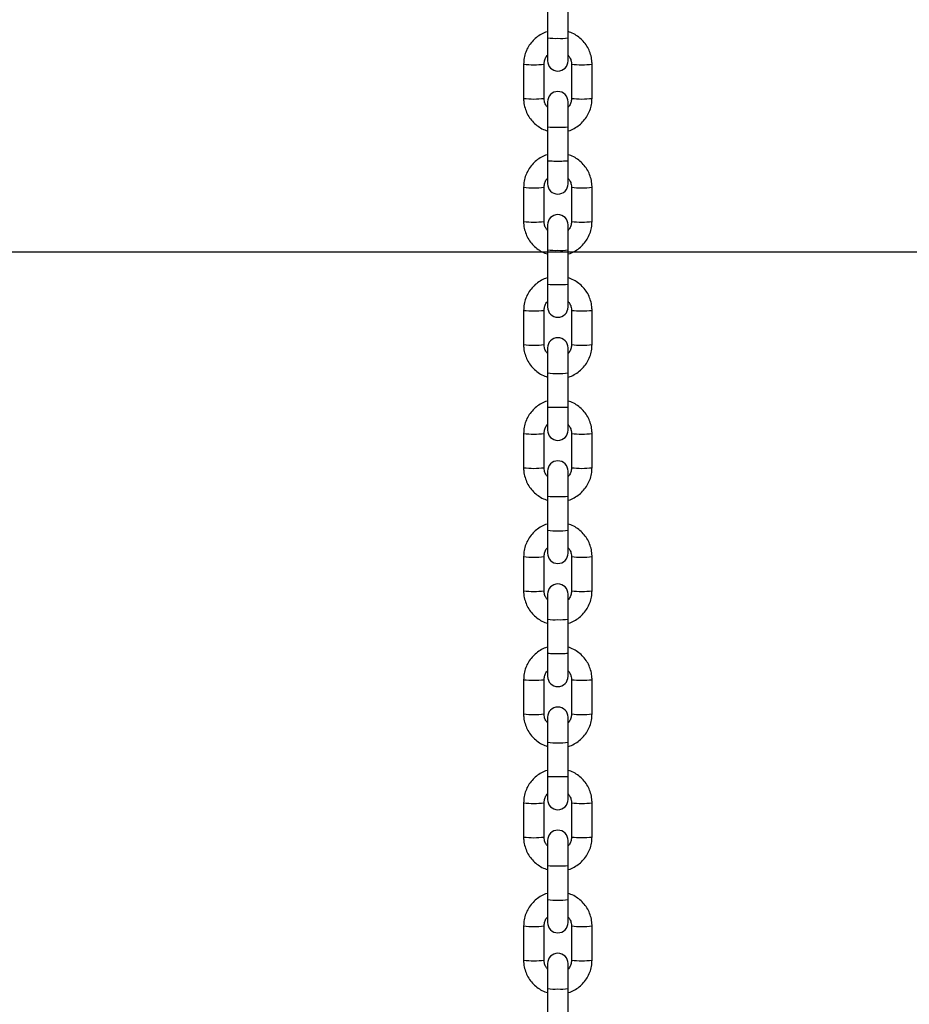
# Model space of a CAD drawing. Units: millimetres. Extents: x 5 to 415, y 5 to 292.
# Drawn here: x 139 to 148, y 199 to 208 of the extents above; entities that cross this region are included whole.
import ezdxf

# ---------------------------------------------------------------- set-up
doc = ezdxf.new("R2010")
doc.units = ezdxf.units.MM
doc.layers.add('1', color=7, linetype='Continuous', lineweight=25)
doc.styles.add('SLDTEXTSTYLE1', font='TXT', dxfattribs={"width": 0.75})
doc.dimstyles.new('SLDDIMSTYLE0', dxfattribs={"dimtxt": 3.5, "dimasz": 3.302, "dimexe": 0, "dimexo": 0.0625, "dimgap": 0.875, "dimtad": 1, "dimdec": 0, "dimlfac": 30, "dimrnd": 1e-09, "dimzin": 12, "dimdsep": 46, "dimtxsty": 'SLDTEXTSTYLE1', "dimsah": 1, "dimcen": 0.09, "dimadec": 0, "dimazin": 3, "dimtfac": 1, "dimtdec": 0, "dimtofl": 0, "dimtmove": 0, "dimatfit": 3, "dimfxl": 0, "dimfrac": 2, "dimtolj": 1, "dimtzin": 12, "dimarcsym": 0})

# ---------------------------------------------------------------- blocks, each defined once
blk = doc.blocks.new('_D')
at = {"layer": '1'}
for p, q in [((139.1036, 276.2978), (21.5252, 276.2978)), ((22.5252, 276.2978), (22.5252, 178.7832)), ((86.8955, 178.7832), (21.5252, 178.7832))]:
    blk.add_line(p, q, dxfattribs=at)
for points in [[(22.5252, 276.2978), (22.0172, 272.9958), (23.0332, 272.9958)], [(22.5252, 178.7832), (23.0332, 182.0852), (22.0172, 182.0852)]]:
    blk.add_solid(points, dxfattribs=at)
at = {"layer": '1', "insert": (18.0134, 222.3688), "char_height": 3.5, "attachment_point": 1, "rotation": 90, "style": 'SLDTEXTSTYLE1'}
blk.add_mtext('2925', dxfattribs=at)
blk = doc.blocks.new('_D_1')
at = {"layer": '1'}
for p, q in [((179.244, 206.2105), (36.7995, 206.2105)), ((37.7995, 206.2105), (37.7995, 178.7832)), ((86.8955, 178.7832), (36.7995, 178.7832))]:
    blk.add_line(p, q, dxfattribs=at)
for points in [[(37.7995, 206.2105), (37.2915, 202.9085), (38.3075, 202.9085)], [(37.7995, 178.7832), (38.3075, 182.0852), (37.2915, 182.0852)]]:
    blk.add_solid(points, dxfattribs=at)
at = {"layer": '1', "insert": (33.2877, 188.6194), "char_height": 3.5, "attachment_point": 1, "rotation": 90, "style": 'SLDTEXTSTYLE1'}
blk.add_mtext('823', dxfattribs=at)
blk = doc.blocks.new('_D_4')
at = {"layer": '1'}
for p, q in [((53.8185, 195.2744), (53.8185, 281.3045)), ((254.9662, 182.1832), (254.9662, 281.3045)), ((53.8185, 280.3045), (254.9662, 280.3045))]:
    blk.add_line(p, q, dxfattribs=at)
for points in [[(53.8185, 280.3045), (57.1205, 279.7965), (57.1205, 280.8125)], [(254.9662, 280.3045), (251.6642, 280.8125), (251.6642, 279.7965)]]:
    blk.add_solid(points, dxfattribs=at)
at = {"layer": '1', "insert": (149.2206, 284.8162), "char_height": 3.5, "attachment_point": 1, "style": 'SLDTEXTSTYLE1'}
blk.add_mtext('6034', dxfattribs=at)

msp = doc.modelspace()

# ---------------------------------------------------------------- linework, layer by layer
at = {"color": 7, "linetype": 'Continuous', "lineweight": 25}
for p, q in [((144.63693, 208.63098), (144.63693, 208.29796)), ((144.83692, 208.29796), (144.83692, 208.63098)), ((144.63693, 208.29796), (144.63693, 208.0748)), ((144.83692, 208.0748), (144.83692, 208.29796)), ((144.40359, 208.04173), (144.40359, 207.70871)), ((144.60359, 207.70871), (144.60359, 208.04173)), ((144.87026, 208.04173), (144.87026, 207.70871)), ((145.07026, 207.70871), (145.07026, 208.04173)), ((144.63693, 207.67563), (144.63693, 207.43212)), ((144.83692, 207.43212), (144.83692, 207.67563)), ((144.63693, 207.43212), (144.63693, 207.0991)), ((144.83692, 207.0991), (144.83692, 207.43212)), ((144.63693, 207.09904), (144.63693, 206.87595)), ((144.83692, 206.87595), (144.83692, 207.09888)), ((144.40359, 206.84287), (144.40359, 206.50985)), ((144.60359, 206.50985), (144.60359, 206.84287)), ((144.87026, 206.84287), (144.87026, 206.50985)), ((145.07026, 206.50985), (145.07026, 206.84287)), ((144.63693, 206.47677), (144.63693, 206.23326)), ((144.83692, 206.23326), (144.83692, 206.47677)), ((144.63693, 206.23326), (144.63693, 205.90025)), ((144.83692, 205.90025), (144.83692, 206.23326)), ((144.63693, 205.90025), (144.63693, 205.67709)), ((144.83692, 205.67709), (144.83692, 205.90025)), ((144.40359, 205.64401), (144.40359, 205.31099)), ((144.60359, 205.31099), (144.60359, 205.64401)), ((144.87026, 205.64401), (144.87026, 205.31099)), ((145.07026, 205.31099), (145.07026, 205.64401)), ((144.63693, 205.27791), (144.63693, 205.0344)), ((144.83692, 205.0344), (144.83692, 205.27791)), ((144.63693, 205.0344), (144.63693, 204.70139)), ((144.83692, 204.70139), (144.83692, 205.0344)), ((144.63693, 204.70132), (144.63693, 204.47823)), ((144.83692, 204.47823), (144.83692, 204.70116)), ((144.40359, 204.44515), (144.40359, 204.11213)), ((144.60359, 204.11213), (144.60359, 204.44515)), ((144.87026, 204.44515), (144.87026, 204.11213)), ((145.07026, 204.11213), (145.07026, 204.44515)), ((144.63693, 204.07905), (144.63693, 203.83554)), ((144.83692, 203.83554), (144.83692, 204.07905)), ((144.63693, 203.83554), (144.63693, 203.50253)), ((144.83692, 203.50253), (144.83692, 203.83554)), ((144.63693, 203.50253), (144.63693, 203.27937)), ((144.83692, 203.27937), (144.83692, 203.50253)), ((144.40359, 203.24629), (144.40359, 202.91327)), ((144.60359, 202.91327), (144.60359, 203.24629)), ((144.87026, 203.24629), (144.87026, 202.91327)), ((145.07026, 202.91327), (145.07026, 203.24629)), ((144.63693, 202.8802), (144.63693, 202.63669)), ((144.83692, 202.63669), (144.83692, 202.8802)), ((144.63693, 202.63669), (144.63693, 202.30367)), ((144.83692, 202.30367), (144.83692, 202.63669)), ((144.63693, 202.30361), (144.63693, 202.08051)), ((144.83692, 202.08051), (144.83692, 202.30344)), ((144.40359, 202.04743), (144.40359, 201.71442)), ((144.60359, 201.71442), (144.60359, 202.04743)), ((144.87026, 202.04743), (144.87026, 201.71441)), ((145.07026, 201.71441), (145.07026, 202.04743)), ((144.63693, 201.68134), (144.63693, 201.43783)), ((144.83692, 201.43783), (144.83692, 201.68134)), ((144.63693, 201.43783), (144.63693, 201.10481)), ((144.83692, 201.10481), (144.83692, 201.43783)), ((144.63693, 201.10475), (144.63693, 200.88165)), ((144.83692, 200.88165), (144.83692, 201.10459)), ((144.40359, 200.84858), (144.40359, 200.51556)), ((144.60359, 200.51556), (144.60359, 200.84858)), ((144.87026, 200.84858), (144.87026, 200.51556)), ((145.07026, 200.51556), (145.07026, 200.84858)), ((144.63693, 200.48248), (144.63693, 200.23897)), ((144.83692, 200.23897), (144.83692, 200.48248)), ((144.63693, 200.23897), (144.63693, 199.90595)), ((144.83692, 199.90595), (144.83692, 200.23897)), ((144.63693, 199.90595), (144.63693, 199.6828)), ((144.83692, 199.6828), (144.83692, 199.90595)), ((144.40359, 199.64972), (144.40359, 199.3167)), ((144.60359, 199.3167), (144.60359, 199.64972)), ((144.87026, 199.64972), (144.87026, 199.3167)), ((145.07026, 199.3167), (145.07026, 199.64972)), ((144.63693, 199.28362), (144.63693, 199.04011)), ((144.83692, 199.04011), (144.83692, 199.28362)), ((144.63693, 199.04011), (144.63693, 198.70709)), ((144.83692, 198.70709), (144.83692, 199.04011))]:
    msp.add_line(p, q, dxfattribs=at)
at = {"color": 8, "linetype": 'Continuous', "lineweight": 25}
for centre, radius, start, end in [((144.71124, 208.85323), 0.56022, 262.377677, 272.627704), ((144.76668, 208.75989), 0.46723, 266.348063, 278.64616), ((144.5036, 208.90796), 0.87199, 263.414225, 276.584636), ((144.97025, 208.90777), 0.8718, 263.414173, 276.586966), ((144.50359, 208.46028), 0.75819, 262.420967, 277.579033), ((144.97026, 208.47661), 0.77439, 262.580673, 277.419327), ((144.70714, 207.89337), 0.46657, 261.345295, 273.660087), ((144.76264, 207.98668), 0.55952, 267.365223, 277.629), ((144.50363, 207.71006), 0.87295, 263.419164, 276.575144), ((144.97022, 207.70986), 0.87274, 263.423586, 276.582106), ((144.50359, 207.27796), 0.7746, 262.582394, 277.417606), ((144.97026, 207.26078), 0.75756, 262.414872, 277.585128), ((144.7112, 206.78769), 0.55938, 262.369993, 272.635388), ((144.76672, 206.69444), 0.46649, 266.338181, 278.656041), ((144.71122, 206.45502), 0.55973, 262.373145, 272.632237), ((144.76671, 206.36152), 0.46659, 266.339552, 278.65467), ((144.5036, 206.51077), 0.87251, 263.418171, 276.580691), ((144.97026, 206.5103), 0.87205, 263.415463, 276.584537), ((144.50359, 206.06221), 0.75785, 262.417487, 277.582513), ((144.97026, 206.0789), 0.77439, 262.580673, 277.419327), ((144.70717, 205.4963), 0.46721, 261.353806, 273.651575), ((144.76261, 205.5897), 0.56025, 267.371952, 277.62227), ((144.50363, 205.31227), 0.87287, 263.419186, 276.57626), ((144.97022, 205.31231), 0.87292, 263.4249, 276.580792), ((144.50359, 204.88025), 0.7746, 262.582394, 277.417606), ((144.97026, 204.86306), 0.75756, 262.414872, 277.585128), ((144.71124, 204.39081), 0.56022, 262.377677, 272.627704), ((144.76668, 204.29747), 0.46723, 266.348063, 278.64616), ((144.7112, 204.05696), 0.55938, 262.369993, 272.635388), ((144.76672, 203.9637), 0.46649, 266.338181, 278.656041), ((144.5036, 204.11253), 0.87199, 263.414225, 276.584636), ((144.97026, 204.11206), 0.87153, 263.411517, 276.588483), ((144.50359, 203.66502), 0.75836, 262.422707, 277.577293), ((144.97026, 203.68135), 0.77456, 262.582339, 277.417661), ((144.70714, 203.09794), 0.46657, 261.345295, 273.660087), ((144.76263, 203.19149), 0.55975, 267.367421, 277.626801), ((144.5036, 202.91367), 0.87199, 263.414225, 276.584636), ((144.97025, 202.91348), 0.8718, 263.414173, 276.586966), ((144.50359, 202.46598), 0.75819, 262.420967, 277.579033), ((144.97026, 202.48232), 0.77439, 262.580673, 277.419327), ((144.70714, 201.89908), 0.46657, 261.345295, 273.660087), ((144.76264, 201.99239), 0.55952, 267.365223, 277.629), ((144.50363, 201.71577), 0.87295, 263.419164, 276.575144), ((144.97022, 201.71557), 0.87274, 263.423586, 276.582106), ((144.50359, 201.28367), 0.7746, 262.582394, 277.417606), ((144.97026, 201.38132), 0.87152, 263.411436, 276.588564), ((144.7112, 200.7934), 0.55938, 262.369993, 272.635388), ((144.76672, 200.70014), 0.46649, 266.338181, 278.656041), ((144.71122, 200.46073), 0.55973, 262.373145, 272.632237), ((144.76671, 200.36738), 0.46674, 266.341546, 278.652676), ((144.5036, 200.51648), 0.87251, 263.418171, 276.580691), ((144.97026, 200.51601), 0.87205, 263.415463, 276.584537), ((144.50359, 200.06792), 0.75785, 262.417487, 277.582513), ((144.97026, 200.0846), 0.77439, 262.580673, 277.419327), ((144.70717, 199.50201), 0.46721, 261.353806, 273.651575), ((144.76261, 199.59541), 0.56025, 267.371952, 277.62227)]:
    msp.add_arc(centre, radius, start, end, dxfattribs=at)
at = {"color": 7, "linetype": 'Continuous', "lineweight": 25}
for centre, start, end in [((144.73693, 208.0748), 180, 0), ((144.73693, 207.67563), 0, 180), ((144.73693, 206.87595), 180, 0), ((144.73693, 206.47677), 0, 180), ((144.73693, 205.67709), 180, 0), ((144.73693, 205.27791), 0, 180), ((144.73693, 204.47823), 180, 0), ((144.73693, 204.47823), 180, 0), ((144.73693, 204.07905), 0, 180), ((144.73693, 203.27937), 180, 0), ((144.73693, 203.27937), 180, 0), ((144.73693, 202.8802), 0, 180), ((144.73693, 202.08051), 180, 0), ((144.73693, 201.68134), 0, 180), ((144.73693, 200.88165), 180, 0), ((144.73693, 200.48248), 0, 180), ((144.73693, 199.6828), 180, 0), ((144.73693, 199.28362), 0, 180)]:
    msp.add_arc(centre, 0.1, start, end, dxfattribs=at)
for points, knots in [([(144.63693, 208.35907), (144.63533, 208.35871), (144.61447, 208.35395), (144.5771, 208.33527), (144.52727, 208.30318), (144.48436, 208.26173), (144.4493, 208.21363), (144.42356, 208.16001), (144.40679, 208.10214), (144.40467, 208.06205), (144.40359, 208.04173)], [0, 0, 0, 0, 0.01170295, 0.15232842, 0.29296397, 0.43357928, 0.57420034, 0.71480892, 0.85540408, 1, 1, 1, 1]), ([(145.07026, 208.04173), (145.06985, 208.05406), (145.06879, 208.08613), (145.05803, 208.13716), (145.03618, 208.19246), (145.00472, 208.24299), (144.96488, 208.2873), (144.91766, 208.32332), (144.87436, 208.34743), (144.84613, 208.35549), (144.83692, 208.35811)], [0, 0, 0, 0, 0.08791677, 0.22847819, 0.36915499, 0.50982123, 0.65049984, 0.79118492, 0.93188956, 1, 1, 1, 1]), ([(144.60359, 208.04173), (144.60375, 208.04666), (144.60431, 208.06405), (144.61263, 208.09287), (144.62485, 208.11776), (144.63552, 208.12745), (144.63693, 208.12874)], [0, 0, 0, 0, 0.1551887, 0.5470997, 0.9400464, 1, 1, 1, 1]), ([(144.83692, 208.1284), (144.84312, 208.12085), (144.85726, 208.10361), (144.86818, 208.07301), (144.86964, 208.05114), (144.87026, 208.04173)], [0, 0, 0, 0, 0.3075062, 0.7016508, 1, 1, 1, 1]), ([(144.40359, 207.70871), (144.404, 207.69637), (144.40507, 207.66431), (144.41582, 207.61327), (144.43767, 207.55797), (144.46914, 207.50744), (144.50898, 207.46314), (144.55619, 207.42712), (144.59949, 207.403), (144.62772, 207.39495), (144.63693, 207.39232)], [0, 0, 0, 0, 0.0879176, 0.2284786, 0.3691551, 0.5098219, 0.6504993, 0.791184, 0.9318721, 1, 1, 1, 1]), ([(144.63693, 207.62203), (144.63073, 207.62959), (144.61659, 207.64682), (144.60567, 207.67743), (144.60422, 207.69929), (144.60359, 207.70871)], [0, 0, 0, 0, 0.3075062, 0.7016508, 1, 1, 1, 1]), ([(144.83692, 207.39136), (144.83853, 207.39173), (144.85939, 207.39649), (144.89676, 207.41516), (144.94659, 207.44725), (144.98949, 207.4887), (145.02456, 207.5368), (145.05028, 207.59042), (145.06707, 207.64829), (145.06918, 207.68838), (145.07026, 207.70871)], [0, 0, 0, 0, 0.011703, 0.1523295, 0.2929657, 0.4335808, 0.5742034, 0.7148044, 0.8554052, 1, 1, 1, 1]), ([(144.87026, 207.70871), (144.8701, 207.70378), (144.86953, 207.68639), (144.86124, 207.65756), (144.849, 207.63268), (144.83834, 207.62298), (144.83692, 207.6217)], [0, 0, 0, 0, 0.1551939, 0.547098, 0.9400462, 1, 1, 1, 1]), ([(144.63693, 207.16021), (144.63533, 207.15985), (144.61447, 207.15508), (144.5771, 207.13642), (144.52727, 207.10432), (144.48436, 207.06287), (144.4493, 207.01477), (144.42356, 206.96116), (144.40679, 206.90328), (144.40467, 206.86319), (144.40359, 206.84287)], [0, 0, 0, 0, 0.0117041, 0.1523298, 0.2929657, 0.4335813, 0.5742026, 0.7148083, 0.8554026, 1, 1, 1, 1]), ([(145.07026, 206.84287), (145.06985, 206.85521), (145.06879, 206.88727), (145.05803, 206.93831), (145.03618, 206.99361), (145.00472, 207.04413), (144.96488, 207.08844), (144.91766, 207.12445), (144.87436, 207.14858), (144.84613, 207.15663), (144.83692, 207.15925)], [0, 0, 0, 0, 0.0879168, 0.22847939, 0.36915518, 0.50982244, 0.65050024, 0.79118248, 0.93188989, 1, 1, 1, 1]), ([(144.60359, 206.84287), (144.60375, 206.8478), (144.60431, 206.86519), (144.61263, 206.89401), (144.62485, 206.9189), (144.63552, 206.92859), (144.63693, 206.92988)], [0, 0, 0, 0, 0.1551868, 0.5471053, 0.9400471, 1, 1, 1, 1]), ([(144.83692, 206.92954), (144.84312, 206.92199), (144.85726, 206.90475), (144.86818, 206.87415), (144.86964, 206.85229), (144.87026, 206.84287)], [0, 0, 0, 0, 0.3075059, 0.7016383, 1, 1, 1, 1]), ([(144.40359, 206.50985), (144.404, 206.49751), (144.40507, 206.46545), (144.41582, 206.41441), (144.43767, 206.35911), (144.46914, 206.30858), (144.50898, 206.26428), (144.55619, 206.22826), (144.59949, 206.20413), (144.62772, 206.19609), (144.63693, 206.19346)], [0, 0, 0, 0, 0.0879175, 0.2284794, 0.3691546, 0.5098252, 0.6504997, 0.7911835, 0.9318736, 1, 1, 1, 1]), ([(144.63693, 206.42318), (144.63073, 206.43073), (144.61659, 206.44796), (144.60567, 206.47857), (144.60422, 206.50043), (144.60359, 206.50985)], [0, 0, 0, 0, 0.3074883, 0.7016391, 1, 1, 1, 1]), ([(144.87026, 206.50985), (144.8701, 206.50492), (144.86953, 206.48753), (144.86124, 206.4587), (144.849, 206.43382), (144.83834, 206.42412), (144.83692, 206.42284)], [0, 0, 0, 0, 0.1551939, 0.547098, 0.9400462, 1, 1, 1, 1]), ([(144.83692, 206.1925), (144.83853, 206.19287), (144.85939, 206.19763), (144.89676, 206.2163), (144.94659, 206.24839), (144.98949, 206.28984), (145.02456, 206.33794), (145.05028, 206.39156), (145.06707, 206.44943), (145.06918, 206.48952), (145.07026, 206.50985)], [0, 0, 0, 0, 0.011703, 0.152329, 0.2929651, 0.4335809, 0.5742025, 0.7148045, 0.8554041, 1, 1, 1, 1]), ([(144.63693, 205.96135), (144.63533, 205.96099), (144.61447, 205.95623), (144.5771, 205.93756), (144.52727, 205.90547), (144.48436, 205.86401), (144.4493, 205.81591), (144.42356, 205.7623), (144.40679, 205.70443), (144.40467, 205.66433), (144.40359, 205.64401)], [0, 0, 0, 0, 0.0117029, 0.1523288, 0.2929642, 0.4335794, 0.5742004, 0.7148046, 0.8554042, 1, 1, 1, 1]), ([(145.07026, 205.64401), (145.06985, 205.65635), (145.06879, 205.68841), (145.05803, 205.73945), (145.03618, 205.79475), (145.00472, 205.84527), (144.96488, 205.88958), (144.91766, 205.9256), (144.87436, 205.94972), (144.84613, 205.95777), (144.83692, 205.96039)], [0, 0, 0, 0, 0.0879213, 0.2284824, 0.3691545, 0.5098253, 0.6505028, 0.7911846, 0.9318911, 1, 1, 1, 1]), ([(144.60359, 205.64401), (144.60375, 205.64894), (144.60431, 205.66633), (144.61263, 205.69515), (144.62485, 205.72004), (144.63552, 205.72974), (144.63693, 205.73102)], [0, 0, 0, 0, 0.1551854, 0.5471002, 0.9400563, 1, 1, 1, 1]), ([(144.83692, 205.73068), (144.84312, 205.72313), (144.85727, 205.70589), (144.86818, 205.67529), (144.86964, 205.65343), (144.87026, 205.64401)], [0, 0, 0, 0, 0.3075001, 0.7016566, 1, 1, 1, 1]), ([(144.40359, 205.31099), (144.404, 205.29865), (144.40507, 205.26659), (144.41582, 205.21555), (144.43767, 205.16025), (144.46914, 205.10973), (144.50897, 205.06542), (144.55619, 205.02941), (144.59949, 205.00528), (144.62772, 204.99723), (144.63693, 204.9946)], [0, 0, 0, 0, 0.08792215, 0.22847834, 0.36915454, 0.50982417, 0.65050218, 0.79118376, 0.93187325, 1, 1, 1, 1]), ([(144.63693, 205.22432), (144.63073, 205.23187), (144.61659, 205.24911), (144.60567, 205.27971), (144.60422, 205.30157), (144.60359, 205.31099)], [0, 0, 0, 0, 0.3074885, 0.7016516, 1, 1, 1, 1]), ([(144.83692, 204.99365), (144.83853, 204.99401), (144.85939, 204.99877), (144.89676, 205.01744), (144.94659, 205.04953), (144.98949, 205.09099), (145.02456, 205.13908), (145.05028, 205.19271), (145.06707, 205.25057), (145.06918, 205.29067), (145.07026, 205.31099)], [0, 0, 0, 0, 0.0117033, 0.1523294, 0.2929655, 0.4335814, 0.5742031, 0.7147998, 0.8554052, 1, 1, 1, 1]), ([(144.87026, 205.31099), (144.8701, 205.30606), (144.86953, 205.28867), (144.86123, 205.25985), (144.84901, 205.23496), (144.83834, 205.22526), (144.83692, 205.22398)], [0, 0, 0, 0, 0.1551947, 0.5471007, 0.9400687, 1, 1, 1, 1]), ([(144.63693, 204.7625), (144.63533, 204.76213), (144.61447, 204.75737), (144.5771, 204.7387), (144.52727, 204.70661), (144.48436, 204.66516), (144.4493, 204.61705), (144.42356, 204.56344), (144.40679, 204.50557), (144.40467, 204.46548), (144.40359, 204.44515)], [0, 0, 0, 0, 0.01170293, 0.1523282, 0.29296355, 0.43357865, 0.57419951, 0.71480365, 0.85540314, 1, 1, 1, 1]), ([(145.07026, 204.44515), (145.06985, 204.45749), (145.06879, 204.48955), (145.05803, 204.54059), (145.03618, 204.59589), (145.00472, 204.64641), (144.96488, 204.69072), (144.91766, 204.72674), (144.87436, 204.75086), (144.84613, 204.75891), (144.83692, 204.76154)], [0, 0, 0, 0, 0.0879212, 0.2284787, 0.3691551, 0.509825, 0.6505032, 0.7911842, 0.9318912, 1, 1, 1, 1]), ([(144.60359, 204.44515), (144.60375, 204.45008), (144.60431, 204.46747), (144.61263, 204.49629), (144.62485, 204.52119), (144.63552, 204.53088), (144.63693, 204.53216)], [0, 0, 0, 0, 0.1551863, 0.5471033, 0.9400616, 1, 1, 1, 1]), ([(144.83692, 204.53182), (144.84312, 204.52427), (144.85727, 204.50703), (144.86818, 204.47643), (144.86964, 204.45457), (144.87026, 204.44515)], [0, 0, 0, 0, 0.3074846, 0.7016427, 1, 1, 1, 1]), ([(144.40359, 204.11213), (144.404, 204.0998), (144.40507, 204.06773), (144.41582, 204.01669), (144.43767, 203.96139), (144.46914, 203.91087), (144.50897, 203.86656), (144.55619, 203.83055), (144.59949, 203.80642), (144.62772, 203.79837), (144.63693, 203.79575)], [0, 0, 0, 0, 0.0879221, 0.2284828, 0.3691546, 0.5098251, 0.6505022, 0.7911837, 0.9318736, 1, 1, 1, 1]), ([(144.63693, 204.02546), (144.63073, 204.03301), (144.61659, 204.05025), (144.60567, 204.08085), (144.60422, 204.10271), (144.60359, 204.11213)], [0, 0, 0, 0, 0.3075001, 0.7016566, 1, 1, 1, 1]), ([(144.87026, 204.11213), (144.8701, 204.1072), (144.86953, 204.08981), (144.86123, 204.06099), (144.849, 204.0361), (144.83834, 204.0264), (144.83692, 204.02512)], [0, 0, 0, 0, 0.1551912, 0.5470882, 0.9400472, 1, 1, 1, 1]), ([(144.83692, 203.79479), (144.83853, 203.79515), (144.85939, 203.79991), (144.89676, 203.81858), (144.94659, 203.85068), (144.98949, 203.89213), (145.02456, 203.94023), (145.05028, 203.99385), (145.06707, 204.05171), (145.06918, 204.09181), (145.07026, 204.11213)], [0, 0, 0, 0, 0.011703, 0.152329, 0.2929657, 0.4335807, 0.5742023, 0.7148, 0.8554041, 1, 1, 1, 1]), ([(144.63693, 203.56364), (144.63533, 203.56327), (144.61447, 203.55851), (144.5771, 203.53984), (144.52727, 203.50775), (144.48436, 203.4663), (144.4493, 203.4182), (144.42356, 203.36458), (144.40679, 203.30671), (144.40467, 203.26662), (144.40359, 203.24629)], [0, 0, 0, 0, 0.0117029, 0.1523283, 0.2929637, 0.4335788, 0.5741997, 0.7148092, 0.8554031, 1, 1, 1, 1]), ([(145.07026, 203.24629), (145.06985, 203.25863), (145.06879, 203.29069), (145.05803, 203.34173), (145.03618, 203.39703), (145.00472, 203.44756), (144.96488, 203.49186), (144.91766, 203.52788), (144.87436, 203.552), (144.84613, 203.56005), (144.83692, 203.56268)], [0, 0, 0, 0, 0.0879166, 0.2284778, 0.3691544, 0.5098254, 0.6504994, 0.7911843, 0.9318914, 1, 1, 1, 1]), ([(144.60359, 203.24629), (144.60375, 203.25122), (144.60431, 203.26861), (144.61263, 203.29744), (144.62485, 203.32232), (144.63552, 203.33202), (144.63693, 203.3333)], [0, 0, 0, 0, 0.1551868, 0.5471053, 0.9400471, 1, 1, 1, 1]), ([(144.83692, 203.33297), (144.84312, 203.32541), (144.85727, 203.30818), (144.86818, 203.27757), (144.86964, 203.25571), (144.87026, 203.24629)], [0, 0, 0, 0, 0.3074883, 0.7016391, 1, 1, 1, 1]), ([(144.40359, 202.91327), (144.404, 202.90094), (144.40507, 202.86887), (144.41582, 202.81784), (144.43767, 202.76254), (144.46914, 202.71201), (144.50897, 202.6677), (144.55619, 202.63169), (144.59949, 202.60756), (144.62772, 202.59951), (144.63693, 202.59689)], [0, 0, 0, 0, 0.0879177, 0.2284799, 0.3691521, 0.5098221, 0.6505004, 0.7911817, 0.931872, 1, 1, 1, 1]), ([(144.63693, 202.8266), (144.63073, 202.83415), (144.61659, 202.85139), (144.60567, 202.88199), (144.60422, 202.90385), (144.60359, 202.91327)], [0, 0, 0, 0, 0.3074952, 0.7016388, 1, 1, 1, 1]), ([(144.83692, 202.59593), (144.83853, 202.59629), (144.85939, 202.60106), (144.89676, 202.61972), (144.94659, 202.65182), (144.98949, 202.69327), (145.02456, 202.74137), (145.05028, 202.79499), (145.06707, 202.85285), (145.06918, 202.89295), (145.07026, 202.91327)], [0, 0, 0, 0, 0.01170411, 0.15233055, 0.29296707, 0.43358334, 0.57420537, 0.71480247, 0.85540366, 1, 1, 1, 1]), ([(144.87026, 202.91327), (144.8701, 202.90834), (144.86953, 202.89095), (144.86124, 202.86213), (144.849, 202.83724), (144.83834, 202.82755), (144.83692, 202.82626)], [0, 0, 0, 0, 0.1551939, 0.547098, 0.9400462, 1, 1, 1, 1]), ([(144.63693, 202.36478), (144.63533, 202.36441), (144.61447, 202.35965), (144.5771, 202.34098), (144.52727, 202.30889), (144.48436, 202.26744), (144.4493, 202.21934), (144.42356, 202.16572), (144.40679, 202.10785), (144.40467, 202.06776), (144.40359, 202.04743)], [0, 0, 0, 0, 0.0117033, 0.1523287, 0.2929642, 0.4335794, 0.5742005, 0.714809, 0.8554041, 1, 1, 1, 1]), ([(145.07026, 202.04743), (145.06985, 202.05977), (145.06879, 202.09183), (145.05803, 202.14287), (145.03618, 202.19817), (145.00472, 202.2487), (144.96488, 202.293), (144.91766, 202.32902), (144.87436, 202.35314), (144.84613, 202.36119), (144.83692, 202.36382)], [0, 0, 0, 0, 0.08791677, 0.22847819, 0.36915499, 0.50982123, 0.65049984, 0.79118492, 0.93188956, 1, 1, 1, 1]), ([(144.60359, 202.04743), (144.60375, 202.05237), (144.60431, 202.06976), (144.61263, 202.09858), (144.62485, 202.12346), (144.63552, 202.13316), (144.63693, 202.13444)], [0, 0, 0, 0, 0.1551882, 0.5471099, 0.9400552, 1, 1, 1, 1]), ([(144.83692, 202.13411), (144.84312, 202.12655), (144.85726, 202.10932), (144.86818, 202.07872), (144.86964, 202.05685), (144.87026, 202.04743)], [0, 0, 0, 0, 0.3075062, 0.7016508, 1, 1, 1, 1]), ([(144.40359, 201.71442), (144.404, 201.70208), (144.40507, 201.67002), (144.41582, 201.61898), (144.43767, 201.56368), (144.46914, 201.51315), (144.50898, 201.46884), (144.55619, 201.43283), (144.59949, 201.4087), (144.62772, 201.40065), (144.63693, 201.39803)], [0, 0, 0, 0, 0.0879176, 0.22847867, 0.36915514, 0.509822, 0.65049941, 0.79118415, 0.93187172, 1, 1, 1, 1]), ([(144.63693, 201.62774), (144.63073, 201.6353), (144.61659, 201.65253), (144.60567, 201.68313), (144.60422, 201.705), (144.60359, 201.71442)], [0, 0, 0, 0, 0.3075062, 0.7016508, 1, 1, 1, 1]), ([(144.83692, 201.39707), (144.83853, 201.39743), (144.85939, 201.4022), (144.89676, 201.42087), (144.94659, 201.45296), (144.98949, 201.49441), (145.02456, 201.54251), (145.05028, 201.59613), (145.06707, 201.654), (145.06918, 201.69409), (145.07026, 201.71442)], [0, 0, 0, 0, 0.011703, 0.1523296, 0.2929657, 0.4335816, 0.5742033, 0.7148043, 0.8554052, 1, 1, 1, 1]), ([(144.87026, 201.71442), (144.8701, 201.70948), (144.86953, 201.6921), (144.86123, 201.66327), (144.84901, 201.63838), (144.83834, 201.62869), (144.83692, 201.62741)], [0, 0, 0, 0, 0.1551953, 0.5471027, 0.9400542, 1, 1, 1, 1]), ([(144.63693, 201.16592), (144.63533, 201.16556), (144.61446, 201.1608), (144.5771, 201.14212), (144.52726, 201.11003), (144.48436, 201.06858), (144.4493, 201.02048), (144.42356, 200.96686), (144.40679, 200.90899), (144.40467, 200.8689), (144.40359, 200.84858)], [0, 0, 0, 0, 0.011703, 0.1523304, 0.2929634, 0.4335821, 0.5742032, 0.7148087, 0.8554028, 1, 1, 1, 1]), ([(145.07026, 200.84858), (145.06985, 200.86091), (145.06879, 200.89298), (145.05803, 200.94401), (145.03618, 200.99931), (145.00472, 201.04984), (144.96488, 201.09415), (144.91766, 201.13016), (144.87436, 201.15428), (144.84613, 201.16234), (144.83692, 201.16496)], [0, 0, 0, 0, 0.0879168, 0.2284794, 0.3691551, 0.5098224, 0.650501, 0.7911825, 0.9318899, 1, 1, 1, 1]), ([(144.60359, 200.84858), (144.60375, 200.85351), (144.60431, 200.8709), (144.61263, 200.89972), (144.62485, 200.92461), (144.63552, 200.9343), (144.63693, 200.93559)], [0, 0, 0, 0, 0.1551868, 0.5471053, 0.9400471, 1, 1, 1, 1]), ([(144.83692, 200.93525), (144.84312, 200.9277), (144.85726, 200.91046), (144.86818, 200.87986), (144.86964, 200.85799), (144.87026, 200.84858)], [0, 0, 0, 0, 0.3075059, 0.7016383, 1, 1, 1, 1]), ([(144.40359, 200.51556), (144.404, 200.50322), (144.40507, 200.47116), (144.41582, 200.42012), (144.43767, 200.36482), (144.46913, 200.31429), (144.50898, 200.26999), (144.55619, 200.23397), (144.59949, 200.20984), (144.62772, 200.2018), (144.63693, 200.19917)], [0, 0, 0, 0, 0.0879175, 0.2284796, 0.3691549, 0.5098257, 0.6504995, 0.7911841, 0.9318721, 1, 1, 1, 1]), ([(144.63693, 200.42888), (144.63073, 200.43644), (144.61659, 200.45367), (144.60567, 200.48428), (144.60422, 200.50614), (144.60359, 200.51556)], [0, 0, 0, 0, 0.3075059, 0.7016383, 1, 1, 1, 1]), ([(144.87026, 200.51556), (144.8701, 200.51063), (144.86953, 200.49324), (144.86124, 200.46441), (144.849, 200.43953), (144.83834, 200.42983), (144.83692, 200.42855)], [0, 0, 0, 0, 0.1551939, 0.547098, 0.9400462, 1, 1, 1, 1]), ([(144.83692, 200.19821), (144.83853, 200.19858), (144.85939, 200.20334), (144.89676, 200.22201), (144.94659, 200.2541), (144.98949, 200.29555), (145.02456, 200.34365), (145.05028, 200.39727), (145.06707, 200.45514), (145.06918, 200.49523), (145.07026, 200.51556)], [0, 0, 0, 0, 0.011703, 0.152329, 0.2929651, 0.4335809, 0.5742025, 0.7148045, 0.8554041, 1, 1, 1, 1]), ([(144.63693, 199.96706), (144.63533, 199.9667), (144.61447, 199.96194), (144.5771, 199.94326), (144.52727, 199.91117), (144.48436, 199.86972), (144.4493, 199.82162), (144.42356, 199.768), (144.40679, 199.71013), (144.40467, 199.67004), (144.40359, 199.64972)], [0, 0, 0, 0, 0.01170294, 0.15232873, 0.29296414, 0.43357851, 0.57419943, 0.71480467, 0.85540423, 1, 1, 1, 1]), ([(145.07026, 199.64972), (145.06985, 199.66205), (145.06879, 199.69412), (145.05803, 199.74516), (145.03618, 199.80045), (145.00472, 199.85098), (144.96488, 199.89529), (144.91766, 199.9313), (144.87436, 199.95543), (144.84613, 199.96348), (144.83692, 199.9661)], [0, 0, 0, 0, 0.08792113, 0.228482, 0.36915387, 0.50982453, 0.65050173, 0.79118337, 0.93189018, 1, 1, 1, 1]), ([(144.60359, 199.64972), (144.60375, 199.65465), (144.60431, 199.67204), (144.61263, 199.70086), (144.62485, 199.72575), (144.63552, 199.73544), (144.63693, 199.73673)], [0, 0, 0, 0, 0.1551837, 0.5471144, 0.9400483, 1, 1, 1, 1]), ([(144.83692, 199.73639), (144.84312, 199.72884), (144.85727, 199.7116), (144.86818, 199.681), (144.86964, 199.65913), (144.87026, 199.64972)], [0, 0, 0, 0, 0.3075001, 0.7016566, 1, 1, 1, 1]), ([(144.40359, 199.3167), (144.404, 199.30436), (144.40507, 199.2723), (144.41582, 199.22126), (144.43767, 199.16596), (144.46914, 199.11543), (144.50897, 199.07113), (144.55619, 199.03511), (144.59949, 199.01098), (144.62772, 199.00294), (144.63693, 199.00031)], [0, 0, 0, 0, 0.0879222, 0.2284784, 0.3691546, 0.5098243, 0.6505023, 0.7911832, 0.9318732, 1, 1, 1, 1]), ([(144.63693, 199.23002), (144.63073, 199.23758), (144.61659, 199.25481), (144.60567, 199.28542), (144.60422, 199.30728), (144.60359, 199.3167)], [0, 0, 0, 0, 0.3074885, 0.7016516, 1, 1, 1, 1]), ([(144.83692, 198.99935), (144.83853, 198.99972), (144.85939, 199.00448), (144.89676, 199.02315), (144.94659, 199.05524), (144.98949, 199.09669), (145.02456, 199.14479), (145.05028, 199.19841), (145.06707, 199.25628), (145.06918, 199.29637), (145.07026, 199.3167)], [0, 0, 0, 0, 0.011703, 0.1523291, 0.2929653, 0.4335813, 0.574203, 0.7147997, 0.8554051, 1, 1, 1, 1]), ([(144.87026, 199.3167), (144.8701, 199.31177), (144.86953, 199.29438), (144.86123, 199.26555), (144.84901, 199.24066), (144.83834, 199.23097), (144.83692, 199.22969)], [0, 0, 0, 0, 0.1551953, 0.5470904, 0.9400599, 1, 1, 1, 1])]:
    msp.add_open_spline(points, degree=3, knots=knots, dxfattribs=at)
at = {"color": 8, "linetype": 'Continuous', "lineweight": 25}
for points, knots in [([(144.73692, 207.09474), (144.72382, 207.09481), (144.69761, 207.09494), (144.66457, 207.09595), (144.64143, 207.09739), (144.63843, 207.09853), (144.63693, 207.0991)], [0, 0, 0, 0, 0.2499896, 0.5000209, 0.7500304, 1, 1, 1, 1]), ([(144.83692, 207.0991), (144.83542, 207.09853), (144.83242, 207.09739), (144.80929, 207.09595), (144.77624, 207.09494), (144.75003, 207.09481), (144.73692, 207.09474)], [0, 0, 0, 0, 0.2499571, 0.4999541, 0.749973, 1, 1, 1, 1]), ([(144.73692, 204.69703), (144.72382, 204.69709), (144.69762, 204.69722), (144.66456, 204.69823), (144.64143, 204.69967), (144.63843, 204.70082), (144.63693, 204.70139)], [0, 0, 0, 0, 0.2499936, 0.4999527, 0.7499464, 1, 1, 1, 1]), ([(144.83692, 204.70139), (144.83543, 204.70082), (144.83243, 204.69967), (144.80929, 204.69823), (144.77624, 204.69722), (144.75003, 204.69709), (144.73692, 204.69703)], [0, 0, 0, 0, 0.2500411, 0.5000224, 0.7499689, 1, 1, 1, 1]), ([(144.73692, 202.29931), (144.72382, 202.29937), (144.69762, 202.29951), (144.66456, 202.30051), (144.64143, 202.30196), (144.63843, 202.3031), (144.63693, 202.30367)], [0, 0, 0, 0, 0.2499938, 0.4999526, 0.7499464, 1, 1, 1, 1]), ([(144.83692, 202.30367), (144.83543, 202.3031), (144.83243, 202.30196), (144.80929, 202.30051), (144.77624, 202.29951), (144.75003, 202.29937), (144.73692, 202.29931)], [0, 0, 0, 0, 0.2500411, 0.5000225, 0.7499688, 1, 1, 1, 1]), ([(144.73692, 201.10045), (144.72382, 201.10052), (144.69762, 201.10065), (144.66456, 201.10166), (144.64144, 201.1031), (144.63843, 201.10424), (144.63693, 201.10481)], [0, 0, 0, 0, 0.24999744, 0.49996027, 0.75004241, 1, 1, 1, 1]), ([(144.83692, 201.10481), (144.83542, 201.10424), (144.83242, 201.1031), (144.8093, 201.10166), (144.77624, 201.10065), (144.75003, 201.10052), (144.73692, 201.10045)], [0, 0, 0, 0, 0.2499451, 0.5000148, 0.7499651, 1, 1, 1, 1])]:
    msp.add_open_spline(points, degree=3, knots=knots, dxfattribs=at)

# ---------------------------------------------------------------- dimensions: what is measured, and where the dimension line sits
at = {"layer": '1'}
dim = msp.add_linear_dim(base=(254.96617, 280.30449), p1=(53.8185, 194.27436), p2=(254.96617, 181.18325), dimstyle='SLDDIMSTYLE0', dxfattribs=at)
dim.commit()
dim.dimension.update_dxf_attribs({"geometry": '_D_4', "text_midpoint": (154.39234, 280.30449), "dimtype": 160})
for base, p1, picture, middle in [((22.52517, 178.78325), (140.10359, 276.29782), '_D', (22.52517, 227.54053)), ((37.79946, 178.78325), (180.24397, 206.21051), '_D_1', (37.79946, 192.49688))]:
    dim = msp.add_linear_dim(base=base, p1=p1, p2=(87.89549, 178.78325), angle=90, dimstyle='SLDDIMSTYLE0', dxfattribs=at)
    dim.commit()
    dim.dimension.update_dxf_attribs({"geometry": picture, "text_midpoint": middle, "dimtype": 160})

doc.saveas('drawing.dxf')
